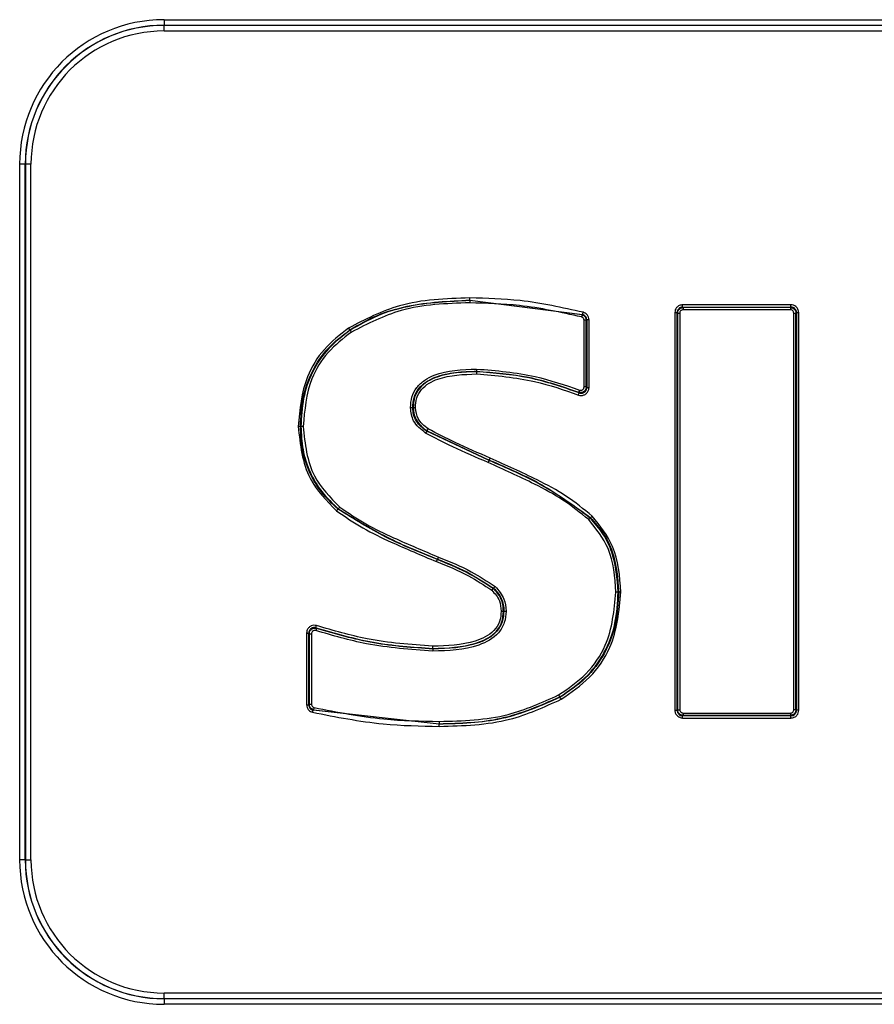
# Model space of a CAD drawing. Units: millimetres. Extents: x 0 to 5250, y 0 to 7425.
# Drawn here: x 2228 to 2258, y 1618 to 1653 of the extents above; entities that cross this region are included whole.
import ezdxf

# ---------------------------------------------------------------- set-up
doc = ezdxf.new("R2010")
doc.units = ezdxf.units.MM

msp = doc.modelspace()

# ---------------------------------------------------------------- linework, layer by layer
at = {"color": 7, "linetype": 'Continuous', "lineweight": 25}
for p, q in [((2232.931, 1653.01, -20417513.873), (2338.931, 1653.01, -20417513.873)), ((2232.932, 1652.81, -20417513.873), (2338.932, 1652.81, -20417513.873)), ((2232.932, 1652.804, -20417513.873), (2232.932, 1652.81, -20417513.873)), ((2338.932, 1652.804, -20417513.873), (2232.932, 1652.804, -20417513.873)), ((2232.932, 1652.604, -20417513.873), (2338.932, 1652.604, -20417513.873)), ((2227.742, 1622.82, -20417513.873), (2227.742, 1647.82, -20417513.873)), ((2227.942, 1647.82, -20417513.873), (2227.742, 1647.82, -20417513.873)), ((2227.942, 1622.82, -20417513.873), (2227.942, 1647.82, -20417513.873)), ((2227.942, 1647.82, -20417513.873), (2227.948, 1647.82, -20417513.873)), ((2227.948, 1647.82, -20417513.873), (2227.948, 1622.82, -20417513.873)), ((2228.148, 1647.82, -20417513.873), (2227.948, 1647.82, -20417513.873)), ((2228.148, 1622.82, -20417513.873), (2228.148, 1647.82, -20417513.873)), ((2243.921, 1642.915, -20417513.873), (2243.922, 1642.933, -20417513.873)), ((2247.96, 1642.405, -20417513.873), (2243.921, 1642.915, -20417513.873)), ((2243.922, 1642.933, -20417513.873), (2247.98, 1642.419, -20417513.873)), ((2255.47, 1642.764, -20417513.873), (2251.575, 1642.764, -20417513.873)), ((2251.593, 1642.666, -20417513.873), (2251.575, 1642.684, -20417513.873)), ((2251.575, 1642.684, -20417513.873), (2255.469, 1642.684, -20417513.873)), ((2255.469, 1642.684, -20417513.873), (2255.451, 1642.666, -20417513.873)), ((2251.296, 1642.485, -20417513.873), (2251.296, 1628.198, -20417513.873)), ((2251.296, 1642.485, -20417513.873), (2251.375, 1642.485, -20417513.873)), ((2251.375, 1642.485, -20417513.873), (2251.393, 1642.466, -20417513.873)), ((2251.375, 1628.198, -20417513.873), (2251.375, 1642.485, -20417513.873)), ((2251.393, 1642.466, -20417513.873), (2251.473, 1642.466, -20417513.873)), ((2251.393, 1642.466, -20417513.873), (2251.393, 1628.216, -20417513.873)), ((2251.473, 1642.466, -20417513.873), (2251.473, 1628.216, -20417513.873)), ((2255.451, 1642.666, -20417513.873), (2251.593, 1642.666, -20417513.873)), ((2255.45, 1642.586, -20417513.873), (2251.593, 1642.586, -20417513.873)), ((2255.57, 1642.466, -20417513.873), (2255.65, 1642.466, -20417513.873)), ((2255.57, 1628.216, -20417513.873), (2255.57, 1642.466, -20417513.873)), ((2255.65, 1642.466, -20417513.873), (2255.669, 1642.485, -20417513.873)), ((2255.65, 1628.216, -20417513.873), (2255.65, 1642.466, -20417513.873)), ((2255.669, 1642.485, -20417513.873), (2255.669, 1628.198, -20417513.873)), ((2255.669, 1642.485, -20417513.873), (2255.749, 1642.485, -20417513.873)), ((2255.749, 1628.198, -20417513.873), (2255.749, 1642.485, -20417513.873)), ((2248.11, 1642.212, -20417513.873), (2248.03, 1642.212, -20417513.873)), ((2248.03, 1639.812, -20417513.873), (2248.03, 1642.212, -20417513.873)), ((2248.11, 1639.812, -20417513.873), (2248.11, 1642.212, -20417513.873)), ((2248.129, 1642.226, -20417513.873), (2248.129, 1639.786, -20417513.873)), ((2248.209, 1642.226, -20417513.873), (2248.129, 1642.226, -20417513.873)), ((2248.209, 1639.786, -20417513.873), (2248.209, 1642.226, -20417513.873)), ((2239.62, 1641.85, -20417513.873), (2239.611, 1641.865, -20417513.873)), ((2244.17, 1640.377, -20417513.873), (2244.171, 1640.359, -20417513.873)), ((2248.11, 1639.812, -20417513.873), (2248.03, 1639.812, -20417513.873)), ((2248.209, 1639.786, -20417513.873), (2248.129, 1639.786, -20417513.873)), ((2241.871, 1639.069, -20417513.873), (2241.791, 1639.069, -20417513.873)), ((2241.871, 1639.069, -20417513.873), (2241.89, 1639.069, -20417513.873)), ((2241.97, 1639.069, -20417513.873), (2241.89, 1639.069, -20417513.873)), ((2237.834, 1638.395, -20417513.873), (2237.754, 1638.395, -20417513.873)), ((2237.834, 1638.395, -20417513.873), (2237.852, 1638.395, -20417513.873)), ((2237.932, 1638.395, -20417513.873), (2237.852, 1638.395, -20417513.873)), ((2242.375, 1638.224, -20417513.873), (2242.386, 1638.24, -20417513.873)), ((2244.617, 1637.17, -20417513.873), (2242.375, 1638.224, -20417513.873)), ((2242.386, 1638.24, -20417513.873), (2244.624, 1637.187, -20417513.873)), ((2244.617, 1637.17, -20417513.873), (2244.624, 1637.187, -20417513.873)), ((2239.197, 1635.436, -20417513.873), (2239.186, 1635.422, -20417513.873)), ((2248.255, 1635.102, -20417513.873), (2248.268, 1635.115, -20417513.873)), ((2242.764, 1633.627, -20417513.873), (2242.758, 1633.61, -20417513.873)), ((2244.778, 1632.584, -20417513.873), (2244.767, 1632.57, -20417513.873)), ((2249.258, 1632.443, -20417513.873), (2249.178, 1632.443, -20417513.873)), ((2249.258, 1632.443, -20417513.873), (2249.277, 1632.443, -20417513.873)), ((2249.357, 1632.443, -20417513.873), (2249.277, 1632.443, -20417513.873)), ((2245.052, 1631.76, -20417513.873), (2245.131, 1631.76, -20417513.873)), ((2245.149, 1631.76, -20417513.873), (2245.131, 1631.76, -20417513.873)), ((2245.149, 1631.76, -20417513.873), (2245.229, 1631.76, -20417513.873)), ((2238.056, 1630.97, -20417513.873), (2238.056, 1628.397, -20417513.873)), ((2238.056, 1630.97, -20417513.873), (2238.136, 1630.97, -20417513.873)), ((2238.136, 1628.397, -20417513.873), (2238.136, 1630.97, -20417513.873)), ((2238.153, 1630.946, -20417513.873), (2238.233, 1630.946, -20417513.873)), ((2238.153, 1630.946, -20417513.873), (2238.153, 1628.411, -20417513.873)), ((2238.233, 1630.946, -20417513.873), (2238.233, 1628.411, -20417513.873)), ((2242.59, 1630.4, -20417513.873), (2242.591, 1630.418, -20417513.873)), ((2247.159, 1628.676, -20417513.873), (2247.168, 1628.661, -20417513.873)), ((2238.056, 1628.397, -20417513.873), (2238.136, 1628.397, -20417513.873)), ((2238.153, 1628.411, -20417513.873), (2238.233, 1628.411, -20417513.873)), ((2242.828, 1627.696, -20417513.873), (2238.289, 1628.203, -20417513.873)), ((2238.306, 1628.217, -20417513.873), (2242.827, 1627.714, -20417513.873)), ((2251.296, 1628.198, -20417513.873), (2251.375, 1628.198, -20417513.873)), ((2251.393, 1628.216, -20417513.873), (2251.375, 1628.198, -20417513.873)), ((2251.393, 1628.216, -20417513.873), (2251.473, 1628.216, -20417513.873)), ((2255.65, 1628.216, -20417513.873), (2255.57, 1628.216, -20417513.873)), ((2255.669, 1628.198, -20417513.873), (2255.65, 1628.216, -20417513.873)), ((2255.749, 1628.198, -20417513.873), (2255.669, 1628.198, -20417513.873)), ((2251.575, 1627.998, -20417513.873), (2251.593, 1628.016, -20417513.873)), ((2255.469, 1627.998, -20417513.873), (2251.575, 1627.998, -20417513.873)), ((2251.575, 1627.918, -20417513.873), (2255.47, 1627.918, -20417513.873)), ((2251.593, 1628.096, -20417513.873), (2255.45, 1628.096, -20417513.873)), ((2251.593, 1628.016, -20417513.873), (2255.451, 1628.016, -20417513.873)), ((2255.451, 1628.016, -20417513.873), (2255.469, 1627.998, -20417513.873)), ((2242.827, 1627.714, -20417513.873), (2242.828, 1627.696, -20417513.873)), ((2227.942, 1622.82, -20417513.873), (2227.742, 1622.82, -20417513.873)), ((2227.942, 1622.82, -20417513.873), (2227.948, 1622.82, -20417513.873)), ((2227.948, 1622.82, -20417513.873), (2228.148, 1622.82, -20417513.873)), ((2338.932, 1618.036, -20417513.873), (2232.932, 1618.036, -20417513.873)), ((2338.931, 1617.63, -20417513.873), (2232.931, 1617.63, -20417513.873)), ((2232.932, 1617.83, -20417513.873), (2232.932, 1617.836, -20417513.873)), ((2232.932, 1617.836, -20417513.873), (2338.932, 1617.836, -20417513.873)), ((2338.932, 1617.83, -20417513.873), (2232.932, 1617.83, -20417513.873))]:
    msp.add_line(p, q, dxfattribs=at)
at = {"color": 7, "linetype": 'Continuous', "lineweight": 25, "elevation": -20417513.873, "flags": 128}
for points in [[(2247.98, 1642.419), (2247.969, 1642.411), (2247.96, 1642.405)], [(2248.11, 1642.212), (2248.12, 1642.22), (2248.129, 1642.226)], [(2247.841, 1639.625), (2247.852, 1639.61), (2247.86, 1639.599)], [(2248.129, 1639.786), (2248.118, 1639.801), (2248.11, 1639.812)], [(2238.412, 1631.137), (2238.402, 1631.15), (2238.394, 1631.161)], [(2238.136, 1630.97), (2238.146, 1630.957), (2238.153, 1630.946)], [(2238.153, 1628.411), (2238.144, 1628.403), (2238.136, 1628.397)], [(2238.289, 1628.203), (2238.299, 1628.211), (2238.306, 1628.217)]]:
    msp.add_lwpolyline(points, dxfattribs=at)
at = {"color": 7, "linetype": 'Continuous', "lineweight": 25}
for centre, radius, start, end in [((2232.931, 1647.82, -20417513.873), 5.19, 90, 180), ((2265.151, 1652.963, -20417513.873), 32.219, 179.9173, 180.2725), ((2232.932, 1647.82, -20417513.873), 4.99, 90, 180), ((2232.932, 1647.82, -20417513.873), 4.984, 90, 180), ((2232.932, 1647.82, -20417513.873), 4.784, 90, 180), ((2200.713, 1652.651, -20417513.873), 32.219, 359.9173, 0.2725), ((2256.809, 1642.854, -20417513.873), 12.888, 179.7275, 180.0827), ((2231.034, 1642.994, -20417513.873), 12.888, 359.7275, 0.0827), ((2238.688, 1642.746, -20417513.873), 12.888, 359.7275, 0.0827), ((2242.582, 1642.746, -20417513.873), 12.888, 359.7275, 0.0827), ((2260.852, 1638.969, -20417513.873), 13.341, 165.0747, 165.4179), ((2235.088, 1645.868, -20417513.873), 13.345, 345.0222, 345.3653), ((2264.48, 1642.605, -20417513.873), 12.888, 179.7275, 180.0827), ((2268.338, 1642.605, -20417513.873), 12.888, 179.7275, 180.0827), ((2226.732, 1633.267, -20417513.873), 15.485, 33.7255, 34.0208), ((2252.499, 1650.447, -20417513.873), 15.485, 213.7255, 214.0209), ((2257.058, 1640.439, -20417513.873), 12.888, 179.9173, 180.2725), ((2231.283, 1640.298, -20417513.873), 12.888, 359.9173, 0.2725), ((2234.978, 1644.264, -20417513.873), 13.701, 339.7561, 340.09), ((2260.724, 1634.981, -20417513.873), 13.694, 159.8418, 160.1759), ((2255.271, 1629.765, -20417513.873), 15.423, 146.7379, 147.0349), ((2229.49, 1646.698, -20417513.873), 15.422, 326.7387, 327.0358), ((2257.51, 1631.547, -20417513.873), 14.066, 156.4383, 156.7639), ((2231.731, 1642.81, -20417513.873), 14.066, 336.4383, 336.7639), ((2252.075, 1624.621, -20417513.873), 16.817, 139.7042, 139.9761), ((2261.153, 1622.11, -20417513.873), 18.307, 134.7937, 135.044), ((2235.37, 1648.106, -20417513.873), 18.307, 314.7937, 315.044), ((2229.876, 1638.793, -20417513.873), 13.885, 337.7527, 338.0822), ((2255.646, 1628.444, -20417513.873), 13.886, 157.7527, 158.0822), ((2257.657, 1620.732, -20417513.873), 17.502, 137.1174, 137.3786), ((2251.304, 1627.103, -20417513.873), 13.508, 162.6259, 162.9649), ((2225.502, 1635.21, -20417513.873), 13.513, 342.5668, 342.9057), ((2255.478, 1630.339, -20417513.873), 12.888, 179.7275, 180.0827), ((2229.703, 1630.48, -20417513.873), 12.888, 359.7275, 0.0827), ((2234.273, 1620.947, -20417513.873), 15.026, 30.5812, 30.8861), ((2225.405, 1631.253, -20417513.873), 13.24, 346.3338, 346.6794), ((2251.19, 1625.178, -20417513.873), 13.237, 166.3836, 166.7293), ((2238.688, 1627.937, -20417513.873), 12.888, 359.9173, 0.2725), ((2264.48, 1628.077, -20417513.873), 12.888, 179.9173, 180.2725), ((2268.338, 1628.077, -20417513.873), 12.888, 179.9173, 180.2725), ((2242.582, 1627.937, -20417513.873), 12.888, 359.9173, 0.2725), ((2255.715, 1627.776, -20417513.873), 12.888, 179.9173, 180.2725), ((2229.94, 1627.635, -20417513.873), 12.888, 359.9173, 0.2725), ((2232.931, 1622.82, -20417513.873), 5.19, 180, 270), ((2232.932, 1622.82, -20417513.873), 4.99, 180, 270), ((2232.932, 1622.82, -20417513.873), 4.984, 180, 270), ((2232.932, 1622.82, -20417513.873), 4.784, 180, 270), ((2200.713, 1617.99, -20417513.873), 32.219, 359.7275, 0.0827), ((2265.151, 1617.677, -20417513.873), 32.219, 179.7275, 180.0827)]:
    msp.add_arc(centre, radius, start, end, dxfattribs=at)
for points, knots in [([(2243.922, 1643.013, -20417513.873), (2243.061, 1642.986, -20417513.873), (2241.526, 1642.937, -20417513.873), (2240.164, 1642.238, -20417513.873), (2239.566, 1641.931, -20417513.873)], [0, 0, 0, 0, 0.560574, 1, 1, 1, 1]), ([(2239.611, 1641.865, -20417513.873), (2239.935, 1642.052, -20417513.873), (2240.584, 1642.426, -20417513.873), (2242.039, 1642.847, -20417513.873), (2243.168, 1642.899, -20417513.873), (2243.922, 1642.933, -20417513.873)], [0, 0, 0, 0, 0.248603, 0.498721, 1, 1, 1, 1]), ([(2243.921, 1642.915, -20417513.873), (2243.174, 1642.881, -20417513.873), (2242.05, 1642.83, -20417513.873), (2240.599, 1642.413, -20417513.873), (2239.947, 1642.037, -20417513.873), (2239.62, 1641.85, -20417513.873)], [0, 0, 0, 0, 0.4984, 0.749165, 1, 1, 1, 1]), ([(2243.921, 1642.835, -20417513.873), (2243.08, 1642.809, -20417513.873), (2241.581, 1642.762, -20417513.873), (2240.25, 1642.082, -20417513.873), (2239.665, 1641.783, -20417513.873)], [0, 0, 0, 0, 0.560547, 1, 1, 1, 1]), ([(2247.94, 1642.328, -20417513.873), (2247.198, 1642.492, -20417513.873), (2245.873, 1642.784, -20417513.873), (2244.517, 1642.819, -20417513.873), (2243.921, 1642.835, -20417513.873)], [0, 0, 0, 0, 0.559849, 1, 1, 1, 1]), ([(2248, 1642.496, -20417513.873), (2247.247, 1642.663, -20417513.873), (2245.903, 1642.961, -20417513.873), (2244.527, 1642.997, -20417513.873), (2243.922, 1643.013, -20417513.873)], [0, 0, 0, 0, 0.559845, 1, 1, 1, 1]), ([(2251.575, 1642.764, -20417513.873), (2251.534, 1642.759, -20417513.873), (2251.452, 1642.748, -20417513.873), (2251.36, 1642.674, -20417513.873), (2251.306, 1642.581, -20417513.873), (2251.299, 1642.517, -20417513.873), (2251.296, 1642.485, -20417513.873)], [0, 0, 0, 0, 0.27949, 0.558982, 0.779654, 1, 1, 1, 1]), ([(2251.575, 1642.684, -20417513.873), (2251.549, 1642.681, -20417513.873), (2251.497, 1642.675, -20417513.873), (2251.431, 1642.629, -20417513.873), (2251.384, 1642.563, -20417513.873), (2251.378, 1642.511, -20417513.873), (2251.375, 1642.485, -20417513.873)], [0, 0, 0, 0, 0.250177, 0.50001, 0.749838, 1, 1, 1, 1]), ([(2255.669, 1642.485, -20417513.873), (2255.666, 1642.511, -20417513.873), (2255.66, 1642.563, -20417513.873), (2255.614, 1642.629, -20417513.873), (2255.548, 1642.675, -20417513.873), (2255.496, 1642.681, -20417513.873), (2255.469, 1642.684, -20417513.873)], [0, 0, 0, 0, 0.250162, 0.49999, 0.749823, 1, 1, 1, 1]), ([(2255.749, 1642.485, -20417513.873), (2255.744, 1642.526, -20417513.873), (2255.733, 1642.608, -20417513.873), (2255.659, 1642.7, -20417513.873), (2255.566, 1642.754, -20417513.873), (2255.502, 1642.761, -20417513.873), (2255.47, 1642.764, -20417513.873)], [0, 0, 0, 0, 0.279493, 0.558983, 0.779654, 1, 1, 1, 1]), ([(2248.03, 1642.212, -20417513.873), (2248.028, 1642.227, -20417513.873), (2248.025, 1642.256, -20417513.873), (2248.002, 1642.292, -20417513.873), (2247.973, 1642.316, -20417513.873), (2247.951, 1642.324, -20417513.873), (2247.94, 1642.328, -20417513.873)], [0, 0, 0, 0, 0.279561, 0.559473, 0.780019, 1, 1, 1, 1]), ([(2247.96, 1642.405, -20417513.873), (2247.981, 1642.398, -20417513.873), (2248.022, 1642.383, -20417513.873), (2248.071, 1642.336, -20417513.873), (2248.103, 1642.277, -20417513.873), (2248.108, 1642.233, -20417513.873), (2248.11, 1642.212, -20417513.873)], [0, 0, 0, 0, 0.243145, 0.5, 0.756855, 1, 1, 1, 1]), ([(2248.129, 1642.226, -20417513.873), (2248.126, 1642.248, -20417513.873), (2248.122, 1642.292, -20417513.873), (2248.09, 1642.35, -20417513.873), (2248.041, 1642.396, -20417513.873), (2248, 1642.412, -20417513.873), (2247.98, 1642.419, -20417513.873)], [0, 0, 0, 0, 0.250078, 0.5, 0.749922, 1, 1, 1, 1]), ([(2248.209, 1642.226, -20417513.873), (2248.205, 1642.26, -20417513.873), (2248.197, 1642.329, -20417513.873), (2248.144, 1642.412, -20417513.873), (2248.076, 1642.469, -20417513.873), (2248.025, 1642.487, -20417513.873), (2248, 1642.496, -20417513.873)], [0, 0, 0, 0, 0.279803, 0.559396, 0.779735, 1, 1, 1, 1]), ([(2251.393, 1642.466, -20417513.873), (2251.396, 1642.493, -20417513.873), (2251.402, 1642.545, -20417513.873), (2251.448, 1642.611, -20417513.873), (2251.514, 1642.657, -20417513.873), (2251.567, 1642.663, -20417513.873), (2251.593, 1642.666, -20417513.873)], [0, 0, 0, 0, 0.250024, 0.49999, 0.749961, 1, 1, 1, 1]), ([(2251.593, 1642.586, -20417513.873), (2251.575, 1642.584, -20417513.873), (2251.54, 1642.579, -20417513.873), (2251.5, 1642.547, -20417513.873), (2251.477, 1642.508, -20417513.873), (2251.474, 1642.48, -20417513.873), (2251.473, 1642.466, -20417513.873)], [0, 0, 0, 0, 0.2800275, 0.5597711, 0.7799871, 1, 1, 1, 1]), ([(2255.57, 1642.466, -20417513.873), (2255.568, 1642.484, -20417513.873), (2255.563, 1642.519, -20417513.873), (2255.531, 1642.559, -20417513.873), (2255.492, 1642.582, -20417513.873), (2255.464, 1642.585, -20417513.873), (2255.45, 1642.586, -20417513.873)], [0, 0, 0, 0, 0.2800275, 0.5597711, 0.7799871, 1, 1, 1, 1]), ([(2255.451, 1642.666, -20417513.873), (2255.477, 1642.663, -20417513.873), (2255.529, 1642.657, -20417513.873), (2255.595, 1642.611, -20417513.873), (2255.641, 1642.545, -20417513.873), (2255.647, 1642.493, -20417513.873), (2255.65, 1642.466, -20417513.873)], [0, 0, 0, 0, 0.2500386, 0.5000099, 0.7499762, 1, 1, 1, 1]), ([(2239.566, 1641.931, -20417513.873), (2239.26, 1641.692, -20417513.873), (2238.649, 1641.214, -20417513.873), (2237.902, 1640.007, -20417513.873), (2237.81, 1639.006, -20417513.873), (2237.754, 1638.395, -20417513.873)], [0, 0, 0, 0, 0.280501, 0.560767, 1, 1, 1, 1]), ([(2237.834, 1638.395, -20417513.873), (2237.851, 1638.736, -20417513.873), (2237.885, 1639.416, -20417513.873), (2238.224, 1640.388, -20417513.873), (2238.8, 1641.244, -20417513.873), (2239.34, 1641.658, -20417513.873), (2239.611, 1641.865, -20417513.873)], [0, 0, 0, 0, 0.250922, 0.500582, 0.749857, 1, 1, 1, 1]), ([(2239.62, 1641.85, -20417513.873), (2239.351, 1641.644, -20417513.873), (2238.812, 1641.232, -20417513.873), (2238.237, 1640.377, -20417513.873), (2237.902, 1639.408, -20417513.873), (2237.869, 1638.732, -20417513.873), (2237.852, 1638.395, -20417513.873)], [0, 0, 0, 0, 0.249898, 0.500409, 0.750649, 1, 1, 1, 1]), ([(2239.665, 1641.783, -20417513.873), (2239.371, 1641.555, -20417513.873), (2238.785, 1641.098, -20417513.873), (2238.07, 1639.94, -20417513.873), (2237.984, 1638.98, -20417513.873), (2237.932, 1638.395, -20417513.873)], [0, 0, 0, 0, 0.280493, 0.560741, 1, 1, 1, 1]), ([(2241.791, 1639.069, -20417513.873), (2241.8, 1639.198, -20417513.873), (2241.818, 1639.457, -20417513.873), (2242.002, 1639.808, -20417513.873), (2242.293, 1640.07, -20417513.873), (2242.99, 1640.418, -20417513.873), (2243.646, 1640.44, -20417513.873), (2244.17, 1640.457, -20417513.873)], [0, 0, 0, 0, 0.125146, 0.250071, 0.3746211, 0.5004147, 1, 1, 1, 1]), ([(2241.871, 1639.069, -20417513.873), (2241.879, 1639.19, -20417513.873), (2241.896, 1639.431, -20417513.873), (2242.067, 1639.76, -20417513.873), (2242.341, 1640.005, -20417513.873), (2242.787, 1640.226, -20417513.873), (2243.41, 1640.357, -20417513.873), (2243.916, 1640.371, -20417513.873), (2244.17, 1640.377, -20417513.873)], [0, 0, 0, 0, 0.122225, 0.24252, 0.363681, 0.488376, 0.742338, 1, 1, 1, 1]), ([(2244.171, 1640.359, -20417513.873), (2243.686, 1640.344, -20417513.873), (2243.076, 1640.324, -20417513.873), (2242.406, 1640.029, -20417513.873), (2242.108, 1639.791, -20417513.873), (2241.913, 1639.45, -20417513.873), (2241.898, 1639.195, -20417513.873), (2241.89, 1639.069, -20417513.873)], [0, 0, 0, 0, 0.48761, 0.613562, 0.741537, 0.871655, 1, 1, 1, 1]), ([(2241.97, 1639.069, -20417513.873), (2241.97, 1639.069, -20417513.873), (2241.968, 1639.186, -20417513.873), (2241.995, 1639.424, -20417513.873), (2242.171, 1639.739, -20417513.873), (2242.451, 1639.961, -20417513.873), (2243.1, 1640.246, -20417513.873), (2243.695, 1640.265, -20417513.873), (2244.171, 1640.279, -20417513.873)], [0, 0, 0, 0, 0.000311, 0.12528, 0.249939, 0.374606, 0.500196, 1, 1, 1, 1]), ([(2244.17, 1640.457, -20417513.873), (2244.878, 1640.4, -20417513.873), (2246.143, 1640.296, -20417513.873), (2247.341, 1639.882, -20417513.873), (2247.869, 1639.7, -20417513.873)], [0, 0, 0, 0, 0.559649, 1, 1, 1, 1]), ([(2244.17, 1640.377, -20417513.873), (2244.797, 1640.331, -20417513.873), (2246.053, 1640.238, -20417513.873), (2247.244, 1639.829, -20417513.873), (2247.841, 1639.625, -20417513.873)], [0, 0, 0, 0, 0.498921, 1, 1, 1, 1]), ([(2247.86, 1639.599, -20417513.873), (2247.262, 1639.805, -20417513.873), (2246.065, 1640.217, -20417513.873), (2244.803, 1640.312, -20417513.873), (2244.171, 1640.359, -20417513.873)], [0, 0, 0, 0, 0.4993591, 1, 1, 1, 1]), ([(2244.171, 1640.279, -20417513.873), (2244.872, 1640.221, -20417513.873), (2246.125, 1640.118, -20417513.873), (2247.31, 1639.705, -20417513.873), (2247.833, 1639.524, -20417513.873)], [0, 0, 0, 0, 0.559651, 1, 1, 1, 1]), ([(2247.833, 1639.524, -20417513.873), (2247.865, 1639.515, -20417513.873), (2247.93, 1639.499, -20417513.873), (2248.031, 1639.52, -20417513.873), (2248.123, 1639.575, -20417513.873), (2248.194, 1639.668, -20417513.873), (2248.204, 1639.747, -20417513.873), (2248.209, 1639.786, -20417513.873)], [0, 0, 0, 0, 0.186756, 0.373553, 0.560323, 0.780073, 1, 1, 1, 1]), ([(2248.11, 1639.812, -20417513.873), (2248.108, 1639.796, -20417513.873), (2248.106, 1639.764, -20417513.873), (2248.089, 1639.719, -20417513.873), (2248.061, 1639.679, -20417513.873), (2248.025, 1639.647, -20417513.873), (2247.983, 1639.624, -20417513.873), (2247.936, 1639.612, -20417513.873), (2247.887, 1639.611, -20417513.873), (2247.857, 1639.62, -20417513.873), (2247.841, 1639.625, -20417513.873)], [0, 0, 0, 0, 0.124869, 0.250057, 0.375178, 0.500367, 0.625408, 0.750355, 0.87526, 1, 1, 1, 1]), ([(2247.86, 1639.599, -20417513.873), (2247.875, 1639.594, -20417513.873), (2247.906, 1639.585, -20417513.873), (2247.955, 1639.586, -20417513.873), (2248.002, 1639.598, -20417513.873), (2248.044, 1639.62, -20417513.873), (2248.08, 1639.653, -20417513.873), (2248.108, 1639.693, -20417513.873), (2248.125, 1639.738, -20417513.873), (2248.127, 1639.77, -20417513.873), (2248.129, 1639.786, -20417513.873)], [0, 0, 0, 0, 0.125076, 0.250075, 0.375006, 0.499874, 0.624691, 0.749635, 0.874764, 1, 1, 1, 1]), ([(2247.869, 1639.7, -20417513.873), (2247.883, 1639.696, -20417513.873), (2247.911, 1639.689, -20417513.873), (2247.954, 1639.698, -20417513.873), (2247.993, 1639.722, -20417513.873), (2248.023, 1639.762, -20417513.873), (2248.028, 1639.795, -20417513.873), (2248.03, 1639.812, -20417513.873)], [0, 0, 0, 0, 0.18665, 0.373352, 0.560199, 0.780089, 1, 1, 1, 1]), ([(2242.331, 1638.157, -20417513.873), (2242.163, 1638.29, -20417513.873), (2241.863, 1638.528, -20417513.873), (2241.813, 1638.903, -20417513.873), (2241.791, 1639.069, -20417513.873)], [0, 0, 0, 0, 0.559785, 1, 1, 1, 1]), ([(2242.375, 1638.224, -20417513.873), (2242.304, 1638.275, -20417513.873), (2242.163, 1638.377, -20417513.873), (2241.998, 1638.577, -20417513.873), (2241.89, 1638.813, -20417513.873), (2241.877, 1638.983, -20417513.873), (2241.871, 1639.069, -20417513.873)], [0, 0, 0, 0, 0.255396, 0.505158, 0.751816, 1, 1, 1, 1]), ([(2241.89, 1639.069, -20417513.873), (2241.896, 1638.983, -20417513.873), (2241.908, 1638.813, -20417513.873), (2242.019, 1638.579, -20417513.873), (2242.183, 1638.384, -20417513.873), (2242.318, 1638.288, -20417513.873), (2242.386, 1638.24, -20417513.873)], [0, 0, 0, 0, 0.251936, 0.505866, 0.754823, 1, 1, 1, 1]), ([(2242.43, 1638.307, -20417513.873), (2242.287, 1638.417, -20417513.873), (2242.032, 1638.614, -20417513.873), (2241.989, 1638.93, -20417513.873), (2241.97, 1639.069, -20417513.873)], [0, 0, 0, 0, 0.5599024, 1, 1, 1, 1]), ([(2237.754, 1638.395, -20417513.873), (2237.825, 1637.738, -20417513.873), (2237.952, 1636.564, -20417513.873), (2238.773, 1635.729, -20417513.873), (2239.134, 1635.361, -20417513.873)], [0, 0, 0, 0, 0.559228, 1, 1, 1, 1]), ([(2239.186, 1635.422, -20417513.873), (2238.98, 1635.616, -20417513.873), (2238.57, 1636.003, -20417513.873), (2238.138, 1636.738, -20417513.873), (2237.876, 1637.548, -20417513.873), (2237.848, 1638.112, -20417513.873), (2237.834, 1638.395, -20417513.873)], [0, 0, 0, 0, 0.2501558, 0.4995857, 0.749311, 1, 1, 1, 1]), ([(2237.852, 1638.395, -20417513.873), (2237.865, 1638.115, -20417513.873), (2237.893, 1637.554, -20417513.873), (2238.153, 1636.747, -20417513.873), (2238.584, 1636.014, -20417513.873), (2238.993, 1635.629, -20417513.873), (2239.197, 1635.436, -20417513.873)], [0, 0, 0, 0, 0.2495237, 0.4998336, 0.7502101, 1, 1, 1, 1]), ([(2237.932, 1638.395, -20417513.873), (2237.999, 1637.767, -20417513.873), (2238.118, 1636.646, -20417513.873), (2238.903, 1635.849, -20417513.873), (2239.248, 1635.497, -20417513.873)], [0, 0, 0, 0, 0.559225, 1, 1, 1, 1]), ([(2244.585, 1637.097, -20417513.873), (2244.156, 1637.279, -20417513.873), (2243.391, 1637.603, -20417513.873), (2242.655, 1637.988, -20417513.873), (2242.332, 1638.157, -20417513.873)], [0, 0, 0, 0, 0.56015, 1, 1, 1, 1]), ([(2244.656, 1637.26, -20417513.873), (2244.233, 1637.44, -20417513.873), (2243.478, 1637.761, -20417513.873), (2242.75, 1638.14, -20417513.873), (2242.43, 1638.307, -20417513.873)], [0, 0, 0, 0, 0.560141, 1, 1, 1, 1]), ([(2248.198, 1635.046, -20417513.873), (2247.895, 1635.291, -20417513.873), (2247.289, 1635.782, -20417513.873), (2246.055, 1636.434, -20417513.873), (2245.143, 1636.846, -20417513.873), (2244.585, 1637.097, -20417513.873)], [0, 0, 0, 0, 0.27964, 0.559773, 1, 1, 1, 1]), ([(2248.255, 1635.102, -20417513.873), (2247.686, 1635.516, -20417513.873), (2246.551, 1636.343, -20417513.873), (2245.26, 1636.895, -20417513.873), (2244.617, 1637.17, -20417513.873)], [0, 0, 0, 0, 0.501322, 1, 1, 1, 1]), ([(2244.624, 1637.187, -20417513.873), (2245.274, 1636.909, -20417513.873), (2246.567, 1636.356, -20417513.873), (2247.703, 1635.527, -20417513.873), (2248.268, 1635.115, -20417513.873)], [0, 0, 0, 0, 0.5027672, 1, 1, 1, 1]), ([(2248.325, 1635.171, -20417513.873), (2248.018, 1635.421, -20417513.873), (2247.403, 1635.922, -20417513.873), (2246.15, 1636.587, -20417513.873), (2245.223, 1637.005, -20417513.873), (2244.656, 1637.26, -20417513.873)], [0, 0, 0, 0, 0.279667, 0.559789, 1, 1, 1, 1]), ([(2239.134, 1635.361, -20417513.873), (2239.141, 1635.37, -20417513.873), (2239.156, 1635.387, -20417513.873), (2239.173, 1635.407, -20417513.873), (2239.183, 1635.419, -20417513.873), (2239.185, 1635.421, -20417513.873), (2239.186, 1635.422, -20417513.873)], [0, 0, 0, 0, 0.270915, 0.562261, 0.789083, 1, 1, 1, 1]), ([(2239.135, 1635.361, -20417513.873), (2239.446, 1635.148, -20417513.873), (2240.069, 1634.721, -20417513.873), (2241.289, 1634.143, -20417513.873), (2242.182, 1633.766, -20417513.873), (2242.728, 1633.536, -20417513.873)], [0, 0, 0, 0, 0.279742, 0.55984, 1, 1, 1, 1]), ([(2242.758, 1633.61, -20417513.873), (2242.133, 1633.862, -20417513.873), (2240.89, 1634.363, -20417513.873), (2239.752, 1635.07, -20417513.873), (2239.186, 1635.422, -20417513.873)], [0, 0, 0, 0, 0.502419, 1, 1, 1, 1]), ([(2239.197, 1635.436, -20417513.873), (2239.767, 1635.082, -20417513.873), (2240.904, 1634.376, -20417513.873), (2242.145, 1633.876, -20417513.873), (2242.764, 1633.627, -20417513.873)], [0, 0, 0, 0, 0.50142, 1, 1, 1, 1]), ([(2239.248, 1635.497, -20417513.873), (2239.556, 1635.288, -20417513.873), (2240.171, 1634.868, -20417513.873), (2241.375, 1634.3, -20417513.873), (2242.256, 1633.928, -20417513.873), (2242.794, 1633.701, -20417513.873)], [0, 0, 0, 0, 0.279724, 0.55983, 1, 1, 1, 1]), ([(2249.178, 1632.443, -20417513.873), (2249.139, 1632.987, -20417513.873), (2249.069, 1633.958, -20417513.873), (2248.464, 1634.713, -20417513.873), (2248.198, 1635.046, -20417513.873)], [0, 0, 0, 0, 0.559956, 1, 1, 1, 1]), ([(2249.258, 1632.443, -20417513.873), (2249.221, 1632.929, -20417513.873), (2249.164, 1633.661, -20417513.873), (2248.739, 1634.552, -20417513.873), (2248.416, 1634.919, -20417513.873), (2248.255, 1635.102, -20417513.873)], [0, 0, 0, 0, 0.497832, 0.749014, 1, 1, 1, 1]), ([(2248.268, 1635.115, -20417513.873), (2248.429, 1634.932, -20417513.873), (2248.752, 1634.565, -20417513.873), (2249.182, 1633.671, -20417513.873), (2249.239, 1632.934, -20417513.873), (2249.277, 1632.443, -20417513.873)], [0, 0, 0, 0, 0.24961, 0.499473, 1, 1, 1, 1]), ([(2249.357, 1632.443, -20417513.873), (2249.315, 1633.013, -20417513.873), (2249.239, 1634.032, -20417513.873), (2248.604, 1634.823, -20417513.873), (2248.325, 1635.171, -20417513.873)], [0, 0, 0, 0, 0.559917, 1, 1, 1, 1]), ([(2242.728, 1633.536, -20417513.873), (2243.117, 1633.38, -20417513.873), (2243.811, 1633.101, -20417513.873), (2244.437, 1632.692, -20417513.873), (2244.712, 1632.512, -20417513.873)], [0, 0, 0, 0, 0.560627, 1, 1, 1, 1]), ([(2244.767, 1632.57, -20417513.873), (2244.446, 1632.776, -20417513.873), (2243.808, 1633.186, -20417513.873), (2243.106, 1633.469, -20417513.873), (2242.758, 1633.61, -20417513.873)], [0, 0, 0, 0, 0.503542, 1, 1, 1, 1]), ([(2242.764, 1633.627, -20417513.873), (2243.12, 1633.484, -20417513.873), (2243.824, 1633.2, -20417513.873), (2244.462, 1632.788, -20417513.873), (2244.778, 1632.584, -20417513.873)], [0, 0, 0, 0, 0.504841, 1, 1, 1, 1]), ([(2242.794, 1633.701, -20417513.873), (2243.195, 1633.54, -20417513.873), (2243.909, 1633.254, -20417513.873), (2244.551, 1632.829, -20417513.873), (2244.832, 1632.643, -20417513.873)], [0, 0, 0, 0, 0.560655, 1, 1, 1, 1]), ([(2244.712, 1632.512, -20417513.873), (2244.72, 1632.52, -20417513.873), (2244.735, 1632.537, -20417513.873), (2244.753, 1632.556, -20417513.873), (2244.764, 1632.568, -20417513.873), (2244.766, 1632.569, -20417513.873), (2244.767, 1632.57, -20417513.873)], [0, 0, 0, 0, 0.270915, 0.562261, 0.789084, 1, 1, 1, 1]), ([(2244.712, 1632.512, -20417513.873), (2244.822, 1632.391, -20417513.873), (2245.018, 1632.175, -20417513.873), (2245.041, 1631.887, -20417513.873), (2245.052, 1631.76, -20417513.873)], [0, 0, 0, 0, 0.5587653, 1, 1, 1, 1]), ([(2245.131, 1631.76, -20417513.873), (2245.127, 1631.836, -20417513.873), (2245.119, 1631.989, -20417513.873), (2245.048, 1632.21, -20417513.873), (2244.93, 1632.409, -20417513.873), (2244.821, 1632.517, -20417513.873), (2244.767, 1632.57, -20417513.873)], [0, 0, 0, 0, 0.249261, 0.499962, 0.75069, 1, 1, 1, 1]), ([(2244.778, 1632.584, -20417513.873), (2244.834, 1632.529, -20417513.873), (2244.945, 1632.42, -20417513.873), (2245.064, 1632.217, -20417513.873), (2245.137, 1631.994, -20417513.873), (2245.145, 1631.838, -20417513.873), (2245.149, 1631.76, -20417513.873)], [0, 0, 0, 0, 0.251501, 0.500075, 0.748608, 1, 1, 1, 1]), ([(2244.832, 1632.643, -20417513.873), (2244.96, 1632.501, -20417513.873), (2245.188, 1632.246, -20417513.873), (2245.216, 1631.909, -20417513.873), (2245.229, 1631.76, -20417513.873)], [0, 0, 0, 0, 0.558834, 1, 1, 1, 1]), ([(2247.118, 1628.745, -20417513.873), (2247.462, 1628.98, -20417513.873), (2248.148, 1629.45, -20417513.873), (2249.012, 1630.71, -20417513.873), (2249.115, 1631.786, -20417513.873), (2249.178, 1632.443, -20417513.873)], [0, 0, 0, 0, 0.280644, 0.560913, 1, 1, 1, 1]), ([(2247.159, 1628.676, -20417513.873), (2247.473, 1628.887, -20417513.873), (2248.104, 1629.31, -20417513.873), (2248.795, 1630.233, -20417513.873), (2249.198, 1631.309, -20417513.873), (2249.238, 1632.065, -20417513.873), (2249.258, 1632.443, -20417513.873)], [0, 0, 0, 0, 0.2497701, 0.5002515, 0.7505627, 1, 1, 1, 1]), ([(2249.277, 1632.443, -20417513.873), (2249.257, 1632.061, -20417513.873), (2249.216, 1631.301, -20417513.873), (2248.81, 1630.222, -20417513.873), (2248.117, 1629.297, -20417513.873), (2247.485, 1628.873, -20417513.873), (2247.168, 1628.661, -20417513.873)], [0, 0, 0, 0, 0.250854, 0.500384, 0.749648, 1, 1, 1, 1]), ([(2247.209, 1628.592, -20417513.873), (2247.567, 1628.837, -20417513.873), (2248.281, 1629.327, -20417513.873), (2249.182, 1630.639, -20417513.873), (2249.29, 1631.759, -20417513.873), (2249.357, 1632.443, -20417513.873)], [0, 0, 0, 0, 0.280649, 0.560939, 1, 1, 1, 1]), ([(2245.229, 1631.76, -20417513.873), (2245.218, 1631.619, -20417513.873), (2245.195, 1631.338, -20417513.873), (2244.9, 1630.843, -20417513.873), (2243.999, 1630.357, -20417513.873), (2243.155, 1630.335, -20417513.873), (2242.59, 1630.32, -20417513.873)], [0, 0, 0, 0, 0.1252387, 0.2502066, 0.4990787, 1, 1, 1, 1]), ([(2245.149, 1631.76, -20417513.873), (2245.139, 1631.628, -20417513.873), (2245.118, 1631.366, -20417513.873), (2244.911, 1631.018, -20417513.873), (2244.597, 1630.77, -20417513.873), (2243.845, 1630.436, -20417513.873), (2243.149, 1630.416, -20417513.873), (2242.59, 1630.4, -20417513.873)], [0, 0, 0, 0, 0.12167, 0.241778, 0.363684, 0.489078, 1, 1, 1, 1]), ([(2242.591, 1630.418, -20417513.873), (2243.118, 1630.435, -20417513.873), (2243.782, 1630.455, -20417513.873), (2244.523, 1630.744, -20417513.873), (2244.806, 1630.944, -20417513.873), (2244.979, 1631.16, -20417513.873), (2245.106, 1631.411, -20417513.873), (2245.121, 1631.621, -20417513.873), (2245.131, 1631.76, -20417513.873)], [0, 0, 0, 0, 0.487581, 0.61319, 0.74032, 0.805609, 0.871145, 1, 1, 1, 1]), ([(2245.052, 1631.759, -20417513.873), (2245.042, 1631.63, -20417513.873), (2245.024, 1631.371, -20417513.873), (2244.728, 1630.928, -20417513.873), (2243.879, 1630.533, -20417513.873), (2243.107, 1630.512, -20417513.873), (2242.591, 1630.498, -20417513.873)], [0, 0, 0, 0, 0.125078, 0.249958, 0.499024, 1, 1, 1, 1]), ([(2238.418, 1631.238, -20417513.873), (2238.386, 1631.244, -20417513.873), (2238.322, 1631.257, -20417513.873), (2238.224, 1631.233, -20417513.873), (2238.137, 1631.177, -20417513.873), (2238.07, 1631.085, -20417513.873), (2238.061, 1631.009, -20417513.873), (2238.056, 1630.97, -20417513.873)], [0, 0, 0, 0, 0.18707, 0.373922, 0.560634, 0.780359, 1, 1, 1, 1]), ([(2238.394, 1631.161, -20417513.873), (2238.379, 1631.165, -20417513.873), (2238.349, 1631.172, -20417513.873), (2238.302, 1631.169, -20417513.873), (2238.256, 1631.156, -20417513.873), (2238.216, 1631.133, -20417513.873), (2238.181, 1631.101, -20417513.873), (2238.155, 1631.061, -20417513.873), (2238.139, 1631.017, -20417513.873), (2238.137, 1630.986, -20417513.873), (2238.136, 1630.97, -20417513.873)], [0, 0, 0, 0, 0.1252308, 0.2504823, 0.3753796, 0.5001853, 0.6250468, 0.7499824, 0.8749766, 1, 1, 1, 1]), ([(2238.153, 1630.946, -20417513.873), (2238.154, 1630.961, -20417513.873), (2238.157, 1630.992, -20417513.873), (2238.173, 1631.037, -20417513.873), (2238.199, 1631.076, -20417513.873), (2238.234, 1631.108, -20417513.873), (2238.274, 1631.131, -20417513.873), (2238.319, 1631.144, -20417513.873), (2238.366, 1631.147, -20417513.873), (2238.397, 1631.14, -20417513.873), (2238.412, 1631.137, -20417513.873)], [0, 0, 0, 0, 0.124878, 0.250052, 0.375167, 0.500331, 0.625361, 0.750314, 0.875235, 1, 1, 1, 1]), ([(2238.388, 1631.06, -20417513.873), (2238.375, 1631.063, -20417513.873), (2238.347, 1631.069, -20417513.873), (2238.305, 1631.058, -20417513.873), (2238.268, 1631.034, -20417513.873), (2238.239, 1630.995, -20417513.873), (2238.235, 1630.962, -20417513.873), (2238.233, 1630.946, -20417513.873)], [0, 0, 0, 0, 0.1866677, 0.3733752, 0.5601999, 0.7800962, 1, 1, 1, 1]), ([(2242.59, 1630.32, -20417513.873), (2241.791, 1630.378, -20417513.873), (2240.364, 1630.482, -20417513.873), (2238.992, 1630.883, -20417513.873), (2238.388, 1631.06, -20417513.873)], [0, 0, 0, 0, 0.559742, 1, 1, 1, 1]), ([(2238.394, 1631.161, -20417513.873), (2239.08, 1630.961, -20417513.873), (2240.451, 1630.561, -20417513.873), (2241.877, 1630.466, -20417513.873), (2242.591, 1630.418, -20417513.873)], [0, 0, 0, 0, 0.499474, 1, 1, 1, 1]), ([(2242.59, 1630.4, -20417513.873), (2241.882, 1630.447, -20417513.873), (2240.462, 1630.541, -20417513.873), (2239.096, 1630.938, -20417513.873), (2238.412, 1631.137, -20417513.873)], [0, 0, 0, 0, 0.499126, 1, 1, 1, 1]), ([(2242.591, 1630.498, -20417513.873), (2241.798, 1630.556, -20417513.873), (2240.38, 1630.66, -20417513.873), (2239.018, 1631.061, -20417513.873), (2238.418, 1631.238, -20417513.873)], [0, 0, 0, 0, 0.559739, 1, 1, 1, 1]), ([(2242.827, 1627.794, -20417513.873), (2243.666, 1627.818, -20417513.873), (2245.161, 1627.86, -20417513.873), (2246.52, 1628.475, -20417513.873), (2247.118, 1628.745, -20417513.873)], [0, 0, 0, 0, 0.560455, 1, 1, 1, 1]), ([(2242.827, 1627.714, -20417513.873), (2243.58, 1627.733, -20417513.873), (2245.087, 1627.769, -20417513.873), (2246.467, 1628.374, -20417513.873), (2247.159, 1628.676, -20417513.873)], [0, 0, 0, 0, 0.499461, 1, 1, 1, 1]), ([(2247.168, 1628.661, -20417513.873), (2246.48, 1628.358, -20417513.873), (2245.096, 1627.751, -20417513.873), (2243.586, 1627.715, -20417513.873), (2242.828, 1627.696, -20417513.873)], [0, 0, 0, 0, 0.49798, 1, 1, 1, 1]), ([(2242.828, 1627.616, -20417513.873), (2243.684, 1627.641, -20417513.873), (2245.212, 1627.684, -20417513.873), (2246.6, 1628.315, -20417513.873), (2247.209, 1628.592, -20417513.873)], [0, 0, 0, 0, 0.560419, 1, 1, 1, 1]), ([(2247.159, 1628.676, -20417513.873), (2247.158, 1628.678, -20417513.873), (2247.156, 1628.681, -20417513.873), (2247.144, 1628.7, -20417513.873), (2247.131, 1628.723, -20417513.873), (2247.122, 1628.738, -20417513.873), (2247.118, 1628.745, -20417513.873)], [0, 0, 0, 0, 0.270915, 0.562261, 0.789083, 1, 1, 1, 1]), ([(2238.056, 1628.397, -20417513.873), (2238.06, 1628.362, -20417513.873), (2238.067, 1628.292, -20417513.873), (2238.122, 1628.209, -20417513.873), (2238.192, 1628.151, -20417513.873), (2238.244, 1628.134, -20417513.873), (2238.27, 1628.125, -20417513.873)], [0, 0, 0, 0, 0.279802, 0.559375, 0.779724, 1, 1, 1, 1]), ([(2238.136, 1628.397, -20417513.873), (2238.138, 1628.375, -20417513.873), (2238.142, 1628.33, -20417513.873), (2238.176, 1628.271, -20417513.873), (2238.225, 1628.225, -20417513.873), (2238.267, 1628.21, -20417513.873), (2238.289, 1628.203, -20417513.873)], [0, 0, 0, 0, 0.250085, 0.5, 0.749915, 1, 1, 1, 1]), ([(2238.306, 1628.217, -20417513.873), (2238.286, 1628.224, -20417513.873), (2238.244, 1628.239, -20417513.873), (2238.194, 1628.285, -20417513.873), (2238.16, 1628.345, -20417513.873), (2238.155, 1628.39, -20417513.873), (2238.153, 1628.411, -20417513.873)], [0, 0, 0, 0, 0.242935, 0.5, 0.757065, 1, 1, 1, 1]), ([(2238.233, 1628.411, -20417513.873), (2238.235, 1628.396, -20417513.873), (2238.238, 1628.366, -20417513.873), (2238.261, 1628.331, -20417513.873), (2238.291, 1628.306, -20417513.873), (2238.314, 1628.298, -20417513.873), (2238.325, 1628.295, -20417513.873)], [0, 0, 0, 0, 0.279553, 0.559453, 0.780015, 1, 1, 1, 1]), ([(2238.325, 1628.295, -20417513.873), (2239.158, 1628.13, -20417513.873), (2240.645, 1627.837, -20417513.873), (2242.16, 1627.807, -20417513.873), (2242.827, 1627.794, -20417513.873)], [0, 0, 0, 0, 0.559724, 1, 1, 1, 1]), ([(2251.296, 1628.198, -20417513.873), (2251.301, 1628.157, -20417513.873), (2251.312, 1628.075, -20417513.873), (2251.386, 1627.982, -20417513.873), (2251.479, 1627.928, -20417513.873), (2251.543, 1627.921, -20417513.873), (2251.575, 1627.918, -20417513.873)], [0, 0, 0, 0, 0.279809, 0.55907, 0.77956, 1, 1, 1, 1]), ([(2251.375, 1628.198, -20417513.873), (2251.378, 1628.171, -20417513.873), (2251.384, 1628.119, -20417513.873), (2251.431, 1628.053, -20417513.873), (2251.497, 1628.007, -20417513.873), (2251.549, 1628.001, -20417513.873), (2251.575, 1627.998, -20417513.873)], [0, 0, 0, 0, 0.2501773, 0.5000102, 0.749838, 1, 1, 1, 1]), ([(2251.593, 1628.016, -20417513.873), (2251.567, 1628.019, -20417513.873), (2251.514, 1628.025, -20417513.873), (2251.448, 1628.071, -20417513.873), (2251.402, 1628.137, -20417513.873), (2251.396, 1628.19, -20417513.873), (2251.393, 1628.216, -20417513.873)], [0, 0, 0, 0, 0.250024, 0.49999, 0.749961, 1, 1, 1, 1]), ([(2251.473, 1628.216, -20417513.873), (2251.475, 1628.198, -20417513.873), (2251.48, 1628.163, -20417513.873), (2251.512, 1628.124, -20417513.873), (2251.551, 1628.1, -20417513.873), (2251.579, 1628.097, -20417513.873), (2251.593, 1628.096, -20417513.873)], [0, 0, 0, 0, 0.280028, 0.559771, 0.779987, 1, 1, 1, 1]), ([(2255.45, 1628.096, -20417513.873), (2255.468, 1628.098, -20417513.873), (2255.503, 1628.103, -20417513.873), (2255.543, 1628.135, -20417513.873), (2255.566, 1628.174, -20417513.873), (2255.569, 1628.202, -20417513.873), (2255.57, 1628.216, -20417513.873)], [0, 0, 0, 0, 0.2800275, 0.5597711, 0.7799871, 1, 1, 1, 1]), ([(2255.65, 1628.216, -20417513.873), (2255.647, 1628.19, -20417513.873), (2255.641, 1628.137, -20417513.873), (2255.595, 1628.071, -20417513.873), (2255.529, 1628.025, -20417513.873), (2255.477, 1628.019, -20417513.873), (2255.451, 1628.016, -20417513.873)], [0, 0, 0, 0, 0.250024, 0.49999, 0.749961, 1, 1, 1, 1]), ([(2255.469, 1627.998, -20417513.873), (2255.496, 1628.001, -20417513.873), (2255.548, 1628.007, -20417513.873), (2255.614, 1628.053, -20417513.873), (2255.66, 1628.119, -20417513.873), (2255.666, 1628.171, -20417513.873), (2255.669, 1628.198, -20417513.873)], [0, 0, 0, 0, 0.250177, 0.50001, 0.749838, 1, 1, 1, 1]), ([(2255.47, 1627.918, -20417513.873), (2255.511, 1627.923, -20417513.873), (2255.592, 1627.934, -20417513.873), (2255.685, 1628.008, -20417513.873), (2255.739, 1628.101, -20417513.873), (2255.746, 1628.165, -20417513.873), (2255.749, 1628.198, -20417513.873)], [0, 0, 0, 0, 0.2794903, 0.5589817, 0.7796538, 1, 1, 1, 1]), ([(2238.27, 1628.125, -20417513.873), (2239.113, 1627.958, -20417513.873), (2240.619, 1627.66, -20417513.873), (2242.153, 1627.63, -20417513.873), (2242.828, 1627.616, -20417513.873)], [0, 0, 0, 0, 0.55972, 1, 1, 1, 1])]:
    msp.add_open_spline(points, degree=3, knots=knots, dxfattribs=at)

doc.saveas('drawing.dxf')
